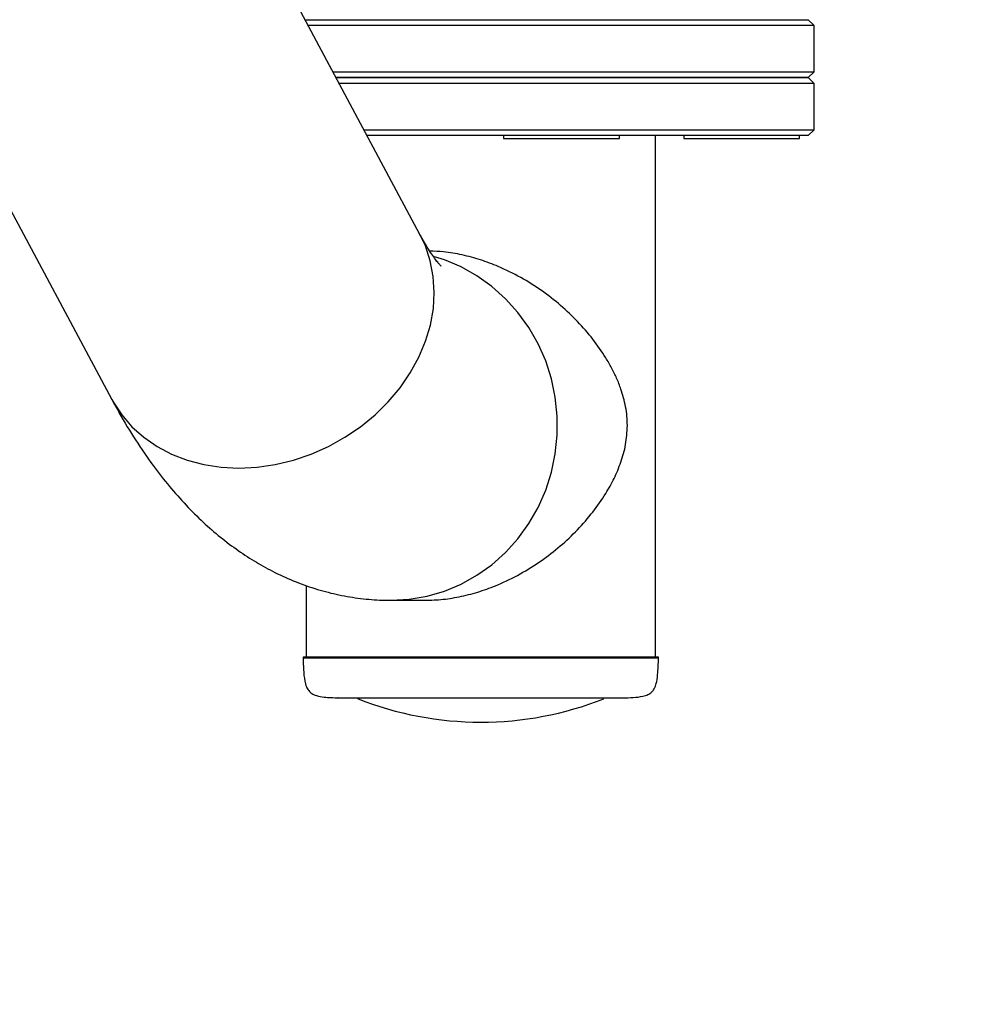
# Model space of a CAD drawing. Units: millimetres. Extents: x -3150 to 3488, y -3228 to 4069.
# Drawn here: x -846 to -679, y -1002 to -832 of the extents above; entities that cross this region are included whole.
import ezdxf

# ---------------------------------------------------------------- set-up
doc = ezdxf.new("R2010")
doc.units = ezdxf.units.MM
doc.header["$MEASUREMENT"] = 0
doc.layers.add('LG_PROD', color=7, linetype='Continuous', lineweight=0)
doc.layers.add('LG_TRAINING', color=7, linetype='Continuous', lineweight=0)

msp = doc.modelspace()

# ---------------------------------------------------------------- linework, layer by layer
at = {"layer": 'LG_PROD', "color": 40, "lineweight": 25, "true_color": 0xffbf00}
for p, q in [((-777.07, -869.24), (-846.12, -740.23)), ((-905.39, -757.28), (-830.23, -897.7)), ((-796.89, -832.2), (-766.57, -832.2)), ((-766.57, -832.2), (-710.07, -832.2)), ((-709.07, -833.2), (-710.07, -832.2)), ((-766.57, -833.2), (-796.36, -833.2)), ((-709.07, -833.2), (-766.57, -833.2)), ((-709.07, -841.2), (-709.07, -833.2)), ((-792.08, -841.2), (-766.57, -841.2)), ((-791.54, -842.2), (-710.07, -842.2)), ((-766.57, -842.2), (-791.54, -842.2)), ((-766.57, -841.2), (-709.07, -841.2)), ((-710.07, -842.2), (-766.57, -842.2)), ((-710.07, -842.2), (-709.07, -841.2)), ((-709.07, -843.2), (-710.07, -842.2)), ((-709.07, -843.2), (-791.01, -843.2)), ((-709.07, -851.2), (-709.07, -843.2)), ((-786.72, -851.2), (-709.07, -851.2)), ((-710.07, -852.2), (-786.19, -852.2)), ((-762.66, -852.2), (-762.66, -852.7)), ((-762.66, -852.7), (-742.66, -852.7)), ((-742.66, -852.7), (-742.66, -852.2)), ((-736.42, -942.2), (-736.42, -852.2)), ((-731.57, -852.2), (-731.57, -852.7)), ((-731.57, -852.7), (-711.57, -852.7)), ((-711.57, -852.7), (-711.57, -852.2)), ((-710.07, -852.2), (-709.07, -851.2)), ((-796.72, -929.8), (-796.72, -942.2)), ((-782.02, -932.37), (-776.19, -932.37)), ((-797.22, -942.2), (-797.21, -942.36)), ((-737.42, -942.2), (-797.22, -942.2)), ((-735.92, -942.2), (-737.42, -942.2)), ((-735.92, -942.36), (-735.92, -942.2))]:
    msp.add_line(p, q, dxfattribs=at)
for points in [[(-808.31, -909.58), (-805.18, -909.43), (-802.03, -908.97), (-798.91, -908.21), (-795.84, -907.17), (-792.86, -905.84), (-790, -904.25), (-787.31, -902.42), (-784.81, -900.37), (-782.53, -898.12), (-780.5, -895.7), (-778.74, -893.13), (-777.27, -890.45), (-776.11, -887.69), (-775.27, -884.88), (-774.76, -882.05), (-774.6, -879.24), (-774.77, -876.48), (-775.29, -873.8), (-776.13, -871.24), (-777.07, -869.24)], [(-782.02, -932.37), (-778.92, -932.2), (-775.85, -931.67), (-772.86, -930.8), (-769.98, -929.59), (-767.23, -928.06), (-764.67, -926.23), (-762.3, -924.11), (-760.16, -921.74), (-758.28, -919.14), (-756.68, -916.35), (-755.38, -913.38), (-754.39, -910.29), (-753.72, -907.1), (-753.39, -903.86), (-753.39, -900.59), (-753.72, -897.35), (-754.39, -894.16), (-755.38, -891.06), (-756.68, -888.1), (-758.28, -885.3), (-760.16, -882.71), (-762.3, -880.34), (-764.67, -878.22), (-767.23, -876.39), (-769.98, -874.86), (-772.86, -873.65), (-774.56, -873.11)], [(-830.23, -897.7), (-830, -898.12), (-828.52, -900.37), (-826.75, -902.42), (-824.71, -904.25), (-822.42, -905.84), (-819.92, -907.17), (-817.22, -908.21), (-814.36, -908.97), (-811.38, -909.43), (-808.31, -909.58)]]:
    msp.add_lwpolyline(points, dxfattribs=at)
for points, knots in [([(-773.45, -874.69), (-773.44, -874.69), (-773.44, -874.7), (-773.44, -874.7), (-773.41, -874.72), (-773.48, -874.65), (-773.57, -874.56), (-773.66, -874.47), (-773.76, -874.35), (-773.9, -874.19), (-774.04, -874.02), (-774.21, -873.81), (-774.4, -873.56), (-774.59, -873.3), (-774.8, -872.99), (-775.04, -872.65), (-775.28, -872.29), (-775.54, -871.89), (-775.81, -871.45), (-776.09, -871), (-776.38, -870.5), (-776.68, -869.95), (-776.81, -869.72), (-776.94, -869.48), (-777.07, -869.24)], [0, 0, 0, 0, 1, 1, 1, 2, 2, 2, 3, 3, 3, 4, 4, 4, 5, 5, 5, 6, 6, 6, 7, 7, 7, 8, 8, 8, 8]), ([(-741.29, -902.22), (-741.3, -901.67), (-741.32, -901.12), (-741.36, -900.58), (-741.41, -900.04), (-741.49, -899.51), (-741.59, -898.98), (-741.69, -898.45), (-741.81, -897.94), (-741.94, -897.43), (-742.08, -896.92), (-742.23, -896.42), (-742.4, -895.94), (-742.62, -895.3), (-742.87, -894.68), (-743.14, -894.07), (-743.41, -893.46), (-743.7, -892.86), (-744.01, -892.28), (-744.32, -891.68), (-744.66, -891.1), (-745.01, -890.53), (-745.69, -889.43), (-746.43, -888.36), (-747.23, -887.33), (-748.05, -886.28), (-748.93, -885.26), (-749.87, -884.28), (-750.79, -883.32), (-751.77, -882.39), (-752.8, -881.5), (-753.85, -880.6), (-754.95, -879.74), (-756.11, -878.93), (-757.25, -878.13), (-758.45, -877.37), (-759.69, -876.68), (-760.94, -875.98), (-762.23, -875.35), (-763.56, -874.78), (-764.56, -874.36), (-765.59, -873.98), (-766.62, -873.64), (-767.66, -873.31), (-768.72, -873.03), (-769.79, -872.79), (-770.85, -872.55), (-771.92, -872.36), (-772.98, -872.26), (-773.79, -872.18), (-774.58, -872.15), (-775.38, -872.12)], [0, 0, 0, 0, 1, 1, 1, 2, 2, 2, 3, 3, 3, 4, 4, 4, 5, 5, 5, 6, 6, 6, 7, 7, 7, 8, 8, 8, 9, 9, 9, 10, 10, 10, 11, 11, 11, 12, 12, 12, 13, 13, 13, 14, 14, 14, 15, 15, 15, 16, 16, 16, 17, 17, 17, 17]), ([(-830.23, -897.7), (-829.8, -898.49), (-829.37, -899.28), (-828.93, -900.06), (-828.03, -901.66), (-827.09, -903.2), (-826.12, -904.71), (-825.15, -906.22), (-824.15, -907.69), (-823.1, -909.11), (-822.19, -910.35), (-821.25, -911.55), (-820.28, -912.72), (-819.35, -913.84), (-818.39, -914.92), (-817.4, -915.98), (-816.45, -916.98), (-815.47, -917.95), (-814.46, -918.89), (-813.5, -919.79), (-812.5, -920.65), (-811.47, -921.49), (-810.48, -922.29), (-809.46, -923.05), (-808.41, -923.79), (-807.4, -924.49), (-806.36, -925.17), (-805.29, -925.81), (-804.25, -926.43), (-803.18, -927.01), (-802.09, -927.56), (-800.91, -928.15), (-799.7, -928.69), (-798.45, -929.19), (-797.25, -929.67), (-796.02, -930.1), (-794.76, -930.48), (-793.54, -930.85), (-792.3, -931.17), (-791.04, -931.43), (-789.81, -931.69), (-788.56, -931.9), (-787.3, -932.05), (-786.06, -932.21), (-784.81, -932.31), (-783.56, -932.35), (-783.04, -932.36), (-782.53, -932.37), (-782.02, -932.37)], [0, 0, 0, 0, 1, 1, 1, 2, 2, 2, 3, 3, 3, 4, 4, 4, 5, 5, 5, 6, 6, 6, 7, 7, 7, 8, 8, 8, 9, 9, 9, 10, 10, 10, 11, 11, 11, 12, 12, 12, 13, 13, 13, 14, 14, 14, 15, 15, 15, 16, 16, 16, 16]), ([(-776.19, -932.37), (-775.16, -932.34), (-774.12, -932.31), (-773.08, -932.2), (-772.02, -932.09), (-770.95, -931.91), (-769.89, -931.68), (-768.82, -931.45), (-767.76, -931.17), (-766.72, -930.83), (-765.67, -930.5), (-764.64, -930.12), (-763.64, -929.7), (-762.3, -929.14), (-761.01, -928.5), (-759.76, -927.81), (-758.51, -927.11), (-757.31, -926.36), (-756.16, -925.56), (-755.01, -924.75), (-753.91, -923.9), (-752.86, -923), (-751.82, -922.11), (-750.84, -921.18), (-749.91, -920.21), (-748.97, -919.23), (-748.08, -918.2), (-747.25, -917.14), (-746.45, -916.11), (-745.7, -915.05), (-745.02, -913.94), (-744.5, -913.1), (-744.02, -912.23), (-743.58, -911.33), (-743.14, -910.43), (-742.75, -909.5), (-742.41, -908.53), (-742.06, -907.55), (-741.77, -906.54), (-741.59, -905.49), (-741.41, -904.43), (-741.35, -903.33), (-741.29, -902.22)], [0, 0, 0, 0, 1, 1, 1, 2, 2, 2, 3, 3, 3, 4, 4, 4, 5, 5, 5, 6, 6, 6, 7, 7, 7, 8, 8, 8, 9, 9, 9, 10, 10, 10, 11, 11, 11, 12, 12, 12, 13, 13, 13, 14, 14, 14, 14]), ([(-797.21, -942.32), (-797.2, -943.66), (-797.18, -945.01), (-796.92, -946.32), (-796.85, -946.65), (-796.77, -946.97), (-796.64, -947.29), (-796.55, -947.53), (-796.43, -947.76), (-796.26, -947.96), (-796.11, -948.15), (-795.93, -948.32), (-795.72, -948.45), (-795.48, -948.61), (-795.2, -948.72), (-794.92, -948.81), (-794.49, -948.94), (-794.05, -949.01), (-793.61, -949.06), (-792.8, -949.15), (-791.98, -949.17), (-791.16, -949.19)], [0, 0, 0, 0, 1, 1, 1, 2, 2, 2, 3, 3, 3, 4, 4, 4, 5, 5, 5, 6, 6, 6, 7, 7, 7, 7]), ([(-797.07, -942.32), (-797.11, -942.32), (-797.14, -942.32), (-797.12, -942.32), (-797.06, -942.32), (-796.64, -942.32), (-796.06, -942.32), (-795.49, -942.32), (-794.78, -942.32), (-793.87, -942.32), (-792.97, -942.32), (-791.88, -942.32), (-790.64, -942.32), (-789.39, -942.32), (-788, -942.32), (-786.47, -942.32), (-784.95, -942.32), (-783.29, -942.32), (-781.54, -942.32), (-779.79, -942.32), (-777.95, -942.32), (-776.04, -942.32), (-774.13, -942.32), (-772.16, -942.32), (-770.17, -942.32), (-768.18, -942.32), (-766.16, -942.32), (-764.16, -942.32), (-762.16, -942.32), (-760.18, -942.32), (-758.25, -942.32), (-756.32, -942.32), (-754.44, -942.32), (-752.65, -942.32), (-750.87, -942.32), (-749.17, -942.32), (-747.59, -942.32), (-746.02, -942.32), (-744.57, -942.32), (-743.26, -942.32), (-741.95, -942.32), (-740.78, -942.32), (-739.83, -942.32), (-738.88, -942.32), (-738.15, -942.32), (-737.42, -942.32)], [0, 0, 0, 0, 1, 1, 1, 2, 2, 2, 3, 3, 3, 4, 4, 4, 5, 5, 5, 6, 6, 6, 7, 7, 7, 8, 8, 8, 9, 9, 9, 10, 10, 10, 11, 11, 11, 12, 12, 12, 13, 13, 13, 14, 14, 14, 15, 15, 15, 15]), ([(-741.97, -949.19), (-740.84, -949.18), (-739.7, -949.16), (-738.6, -948.91), (-738.3, -948.84), (-738.01, -948.75), (-737.73, -948.63), (-737.51, -948.52), (-737.3, -948.39), (-737.11, -948.22), (-736.93, -948.06), (-736.78, -947.85), (-736.66, -947.64), (-736.5, -947.36), (-736.4, -947.06), (-736.31, -946.75), (-736.19, -946.26), (-736.12, -945.76), (-736.07, -945.26), (-735.97, -944.28), (-735.94, -943.3), (-735.92, -942.32)], [0, 0, 0, 0, 1, 1, 1, 2, 2, 2, 3, 3, 3, 4, 4, 4, 5, 5, 5, 6, 6, 6, 7, 7, 7, 7]), ([(-737.42, -942.32), (-736.87, -942.32), (-736.32, -942.32), (-736.13, -942.32), (-736.02, -942.32), (-736.04, -942.32), (-736.06, -942.32)], [0, 0, 0, 0, 1, 1, 1, 2, 2, 2, 2]), ([(-791.19, -949.19), (-791.22, -949.19), (-791.25, -949.19), (-791.23, -949.19), (-791.18, -949.19), (-790.84, -949.19), (-790.38, -949.19), (-789.92, -949.19), (-789.34, -949.19), (-788.61, -949.19), (-787.88, -949.19), (-786.99, -949.19), (-785.99, -949.19), (-784.98, -949.19), (-783.86, -949.19), (-782.63, -949.19), (-781.4, -949.19), (-780.06, -949.19), (-778.64, -949.19), (-777.23, -949.19), (-775.75, -949.19), (-774.21, -949.19), (-772.67, -949.19), (-771.08, -949.19), (-769.47, -949.19), (-767.86, -949.19), (-766.23, -949.19), (-764.62, -949.19), (-763, -949.19), (-761.41, -949.19), (-759.85, -949.19), (-758.29, -949.19), (-756.77, -949.19), (-755.32, -949.19), (-753.88, -949.19), (-752.52, -949.19), (-751.25, -949.19), (-749.98, -949.19), (-748.81, -949.19), (-747.75, -949.19), (-746.69, -949.19), (-745.75, -949.19), (-744.98, -949.19), (-744.21, -949.19), (-743.62, -949.19), (-743.04, -949.19)], [0, 0, 0, 0, 1, 1, 1, 2, 2, 2, 3, 3, 3, 4, 4, 4, 5, 5, 5, 6, 6, 6, 7, 7, 7, 8, 8, 8, 9, 9, 9, 10, 10, 10, 11, 11, 11, 12, 12, 12, 13, 13, 13, 14, 14, 14, 15, 15, 15, 15]), ([(-743.04, -949.19), (-742.59, -949.19), (-742.14, -949.19), (-742, -949.19), (-741.91, -949.19), (-741.92, -949.19), (-741.94, -949.19)], [0, 0, 0, 0, 1, 1, 1, 2, 2, 2, 2])]:
    msp.add_open_spline(points, degree=3, knots=knots, dxfattribs=at)
msp.add_open_spline([(-787.84, -949.33), (-774.19, -954.75), (-758.99, -954.75), (-745.34, -949.35)], degree=3, dxfattribs=at)
at = {"layer": 'LG_TRAINING', "color": 3, "lineweight": 25, "true_color": 0x00ff00}
msp.add_open_spline([(-187.27, -502.2), (-278.4, 42.52), (-793.85, 410.22), (-1338.57, 319.1), (-1883.28, 227.97), (-2250.99, -287.48), (-2159.86, -832.2), (-2068.73, -1376.91), (-1553.28, -1744.62), (-1008.57, -1653.49), (-583.36, -1582.36), (-251.61, -1246.73), (-185.42, -820.73)], degree=3, knots=[0, 0, 0, 0, 1, 1, 1, 2, 2, 2, 3, 3, 3, 4, 4, 4, 4], dxfattribs=at)

doc.saveas('drawing.dxf')
